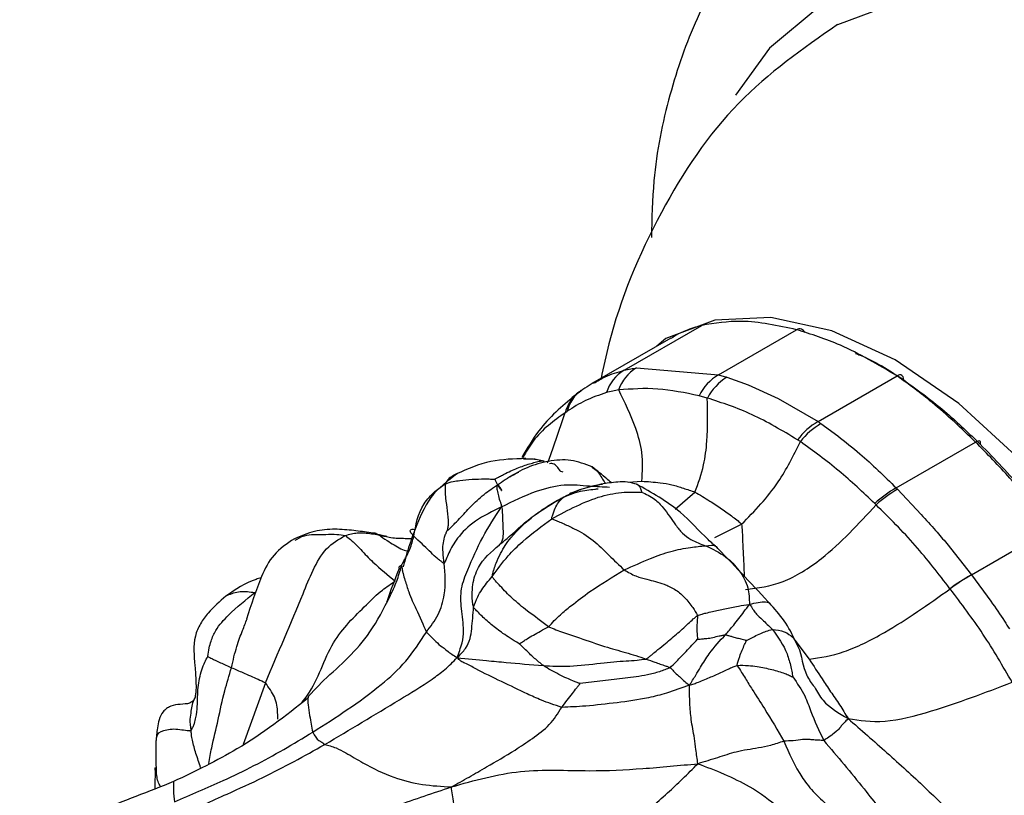
# Model space of a CAD drawing. Units: millimetres. Extents: x 11 to 1473, y 12 to 1049.
# Drawn here: x 987 to 1007, y 829 to 845 of the extents above; entities that cross this region are included whole.
import ezdxf

# ---------------------------------------------------------------- set-up
doc = ezdxf.new("R2010")
doc.units = ezdxf.units.MM
doc.header["$LTSCALE"] = 5

msp = doc.modelspace()

# ---------------------------------------------------------------- linework, layer by layer
at = {"color": 7, "linetype": 'Continuous', "lineweight": 25}
for p, q in [((1002.135, 844.025), (1001.45, 843.076)), ((999.206, 837.535), (1000.772, 838.439)), ((1001.107, 837.444), (1002.681, 838.353)), ((1000.148, 838.183), (998.574, 837.274)), ((999.456, 837.584), (1001.107, 837.444)), ((1003.112, 836.504), (1004.702, 837.422)), ((1001.277, 837.395), (1001.704, 837.245)), ((1001.704, 837.245), (1002.311, 836.969)), ((1000.883, 836.976), (1000.717, 837.023)), ((1002.311, 836.969), (1003.112, 836.504)), ((1003.171, 836.463), (1003.508, 836.216)), ((1002.756, 836.099), (1002.698, 836.137)), ((1004.686, 835.167), (1006.284, 836.09)), ((995.854, 835.455), (995.816, 835.434)), ((996.556, 835.159), (996.66, 835.231)), ((999.288, 835.28), (999.563, 835.302)), ((1000.235, 834.74), (1000.634, 835.084)), ((1004.713, 835.14), (1005.186, 834.633)), ((1001.033, 834.168), (1001.574, 834.435)), ((1006.199, 833.417), (1007.804, 834.344)), ((1005.704, 834.045), (1006.199, 833.417)), ((1006.202, 833.414), (1006.593, 832.883)), ((1002.643, 832.103), (1002.933, 831.716)), ((992.86, 830.98), (993.162, 831.295)), ((991.988, 831.242), (991.543, 830)), ((989.77, 829.532), (989.76, 829.107))]:
    msp.add_line(p, q, dxfattribs=at)
at = {"color": 7, "linetype": 'Continuous', "lineweight": 25, "flags": 128}
for points in [[(1018.113, 834.36), (1017.175, 836.364), (1016.041, 838.284), (1014.742, 840.065), (1013.314, 841.661), (1011.795, 843.026), (1010.227, 844.125), (1008.653, 844.927), (1007.116, 845.409), (1005.658, 845.56), (1004.318, 845.375), (1003.132, 844.858), (1002.135, 844.025), (1002.135, 844.025)], [(1016.491, 821.979), (1016.53, 821.994), (1017.666, 822.954), (1018.51, 824.306), (1019.023, 826.004), (1019.193, 827.978), (1019.007, 830.155), (1018.477, 832.45), (1017.619, 834.776), (1016.47, 837.043), (1015.071, 839.162), (1013.478, 841.056), (1011.751, 842.646), (1009.957, 843.878), (1008.165, 844.697), (1006.442, 845.08), (1004.857, 845.004), (1003.506, 844.494)], [(1007.962, 821.783), (1008.355, 821.802), (1009.343, 822.175), (1010.151, 822.859), (1010.751, 823.82), (1011.117, 825.029), (1011.238, 826.433), (1011.105, 827.983), (1010.728, 829.615), (1010.118, 831.27), (1009.301, 832.883), (1008.305, 834.391), (1007.172, 835.738), (1005.943, 836.87), (1004.666, 837.747), (1003.39, 838.33), (1002.165, 838.602), (1001.037, 838.548), (1000.049, 838.175), (999.865, 838.02)], [(1004.832, 837.347), (1004.832, 837.376), (1004.826, 837.401), (1004.815, 837.42), (1004.799, 837.434), (1004.779, 837.441), (1004.755, 837.441), (1004.729, 837.435), (1004.702, 837.422)], [(1006.378, 836.046), (1006.384, 836.069), (1006.385, 836.088), (1006.38, 836.102), (1006.37, 836.111), (1006.355, 836.114), (1006.335, 836.111), (1006.311, 836.103), (1006.284, 836.09)]]:
    msp.add_lwpolyline(points, dxfattribs=at)
at = {"color": 7, "linetype": 'Continuous', "lineweight": 25}
for centre, radius, start, end in [((1002.741, 838.258), 0.112, 20.789, 122.0137), ((999.629, 836.838), 0.815, 121.206, 162.3568), ((999.894, 836.866), 0.841, 121.4061, 161.0842), ((1001.652, 836.549), 1.049, 121.3103, 153.125), ((1001.834, 836.478), 1.073, 121.2916, 152.3409), ((998.73, 836.513), 0.727, 135.1771, 166.5711), ((998.759, 836.546), 0.715, 125.1933, 166.7673), ((998.678, 836.556), 0.66, 125.5728, 134.6816), ((1003.872, 835.232), 1.482, 120.8646, 142.3584), ((1003.942, 835.166), 1.509, 120.7305, 141.8048), ((1005.808, 833.185), 2.278, 119.4931, 132.9777), ((1005.842, 833.143), 2.294, 119.4917, 132.8432), ((1008.334, 829.657), 4.323, 119.587, 126.4), ((1008.344, 829.646), 4.334, 119.6242, 126.4188)]:
    msp.add_arc(centre, radius, start, end, dxfattribs=at)
for points, knots in [([(1021.488, 821.792), (1021.696, 822.039), (1022.232, 822.678), (1022.903, 823.888), (1023.454, 825.436), (1023.774, 827.163), (1023.856, 829.046), (1023.695, 831.044), (1023.295, 833.108), (1022.67, 835.191), (1021.836, 837.253), (1020.812, 839.256), (1019.617, 841.165), (1018.272, 842.943), (1016.799, 844.558), (1015.219, 845.979), (1013.555, 847.176), (1011.828, 848.117), (1010.067, 848.77), (1008.374, 849.089), (1006.734, 849.106), (1005.222, 848.783), (1004.206, 848.427), (1003.783, 848.12), (1003.773, 848.113)], [0, 0, 0, 0, 0.028483, 0.073366, 0.119299, 0.166877, 0.215754, 0.265307, 0.314957, 0.364464, 0.41381, 0.463053, 0.512284, 0.561588, 0.611053, 0.660786, 0.710879, 0.761365, 0.81208, 0.862383, 0.906364, 0.953534, 0.998917, 1, 1, 1, 1]), ([(1003.75, 848.073), (1003.414, 847.868), (1002.795, 847.49), (1002.046, 846.747), (1001.314, 845.834), (1000.633, 844.631), (1000.092, 843.079), (999.789, 841.596), (999.766, 840.594), (999.757, 840.21)], [0, 0, 0, 0, 0.133759, 0.246846, 0.356034, 0.528094, 0.704182, 0.886571, 1, 1, 1, 1]), ([(1003.504, 844.5), (1002.808, 844.013), (1001.393, 843.025), (999.86, 840.724), (999.031, 838.725), (998.793, 837.605), (998.743, 837.372)], [0, 0, 0, 0, 0.294243, 0.597715, 0.91641, 1, 1, 1, 1]), ([(1000.772, 838.439), (1000.607, 838.389), (1000.388, 838.324), (1000.198, 838.206), (1000.152, 838.177)], [0, 0, 0, 0, 0.7556179, 1, 1, 1, 1]), ([(1002.681, 838.353), (1002.303, 838.435), (1001.627, 838.58), (1001.033, 838.482), (1000.772, 838.439)], [0, 0, 0, 0, 0.560154, 1, 1, 1, 1]), ([(1004.702, 837.422), (1004.32, 837.648), (1003.638, 838.054), (1002.974, 838.262), (1002.681, 838.353)], [0, 0, 0, 0, 0.559783, 1, 1, 1, 1]), ([(1003.868, 837.874), (1003.898, 837.863), (1004.215, 837.746), (1004.539, 837.537), (1004.832, 837.347)], [0, 0, 0, 0, 0.094328, 1, 1, 1, 1]), ([(998.594, 837.273), (998.671, 837.32), (998.86, 837.436), (999.077, 837.498), (999.206, 837.535)], [0, 0, 0, 0, 0.406159, 1, 1, 1, 1]), ([(999.206, 837.535), (999.252, 837.545), (999.334, 837.564), (999.419, 837.578), (999.456, 837.584)], [0, 0, 0, 0, 0.5599393, 1, 1, 1, 1]), ([(1001.107, 837.444), (1001.139, 837.436), (1001.195, 837.42), (1001.252, 837.403), (1001.277, 837.395)], [0, 0, 0, 0, 0.56, 1, 1, 1, 1]), ([(1006.284, 836.09), (1005.995, 836.367), (1005.478, 836.862), (1004.939, 837.251), (1004.702, 837.422)], [0, 0, 0, 0, 0.559965, 1, 1, 1, 1]), ([(998.588, 837.283), (998.532, 837.248), (998.42, 837.181), (998.314, 837.1), (998.262, 837.06)], [0, 0, 0, 0, 0.503668, 1, 1, 1, 1]), ([(1004.832, 837.347), (1005.127, 837.131), (1005.653, 836.745), (1006.156, 836.259), (1006.378, 836.046)], [0, 0, 0, 0, 0.559952, 1, 1, 1, 1]), ([(998.214, 837.025), (997.957, 836.809), (997.549, 836.465), (997.259, 835.967), (997.152, 835.782)], [0, 0, 0, 0, 0.629726, 1, 1, 1, 1]), ([(998.852, 837.085), (998.709, 837.037), (998.427, 836.943), (998.184, 836.787), (998.064, 836.71)], [0, 0, 0, 0, 0.507071, 1, 1, 1, 1]), ([(998.348, 837.131), (998.337, 837.123), (998.321, 837.112), (998.3, 837.097), (998.294, 837.093)], [0, 0, 0, 0, 0.743505, 1, 1, 1, 1]), ([(999.099, 837.139), (999.059, 837.132), (998.976, 837.118), (998.894, 837.096), (998.852, 837.085)], [0, 0, 0, 0, 0.477812, 1, 1, 1, 1]), ([(1000.717, 837.023), (1000.435, 837.081), (999.864, 837.198), (999.356, 837.158), (999.099, 837.139)], [0, 0, 0, 0, 0.494104, 1, 1, 1, 1]), ([(999.563, 835.302), (999.578, 835.491), (999.604, 835.829), (999.412, 836.504), (999.221, 836.891), (999.099, 837.139)], [0, 0, 0, 0, 0.3125141, 0.559376, 1, 1, 1, 1]), ([(1000.634, 835.084), (1000.7, 835.261), (1000.818, 835.578), (1000.897, 836.238), (1000.889, 836.688), (1000.883, 836.976)], [0, 0, 0, 0, 0.312543, 0.559295, 1, 1, 1, 1]), ([(1002.698, 836.137), (1002.393, 836.319), (1001.784, 836.682), (1001.183, 836.879), (1000.883, 836.976)], [0, 0, 0, 0, 0.502318, 1, 1, 1, 1]), ([(998.023, 836.682), (997.792, 836.517), (997.469, 836.286), (997.238, 835.895), (997.171, 835.783)], [0, 0, 0, 0, 0.712366, 1, 1, 1, 1]), ([(997.666, 835.674), (997.677, 835.698), (997.731, 835.819), (997.806, 836.052), (997.914, 836.367), (997.986, 836.577), (998.023, 836.682)], [0, 0, 0, 0, 0.074555, 0.382943, 0.691429, 1, 1, 1, 1]), ([(998.064, 836.71), (998.056, 836.704), (998.042, 836.695), (998.029, 836.686), (998.023, 836.682)], [0, 0, 0, 0, 0.56, 1, 1, 1, 1]), ([(1003.112, 836.504), (1003.123, 836.496), (1003.142, 836.483), (1003.162, 836.469), (1003.171, 836.463)], [0, 0, 0, 0, 0.56, 1, 1, 1, 1]), ([(1001.574, 834.435), (1001.835, 834.703), (1002.304, 835.184), (1002.617, 835.818), (1002.756, 836.099)], [0, 0, 0, 0, 0.557748, 1, 1, 1, 1]), ([(1004.255, 834.851), (1004.016, 835.077), (1003.528, 835.54), (1003.017, 835.91), (1002.756, 836.099)], [0, 0, 0, 0, 0.488235, 1, 1, 1, 1]), ([(1003.508, 836.216), (1003.658, 836.097), (1004.06, 835.779), (1004.444, 835.403), (1004.686, 835.167)], [0, 0, 0, 0, 0.370849, 1, 1, 1, 1]), ([(1007.804, 834.344), (1007.532, 834.691), (1007.047, 835.311), (1006.517, 835.852), (1006.284, 836.09)], [0, 0, 0, 0, 0.559948, 1, 1, 1, 1]), ([(1006.378, 836.046), (1006.668, 835.746), (1007.187, 835.21), (1007.661, 834.599), (1007.87, 834.33)], [0, 0, 0, 0, 0.56005, 1, 1, 1, 1]), ([(997.227, 835.758), (997.197, 835.757), (996.943, 835.751), (996.416, 835.72), (995.974, 835.513), (995.751, 835.409)], [0, 0, 0, 0, 0.062895, 0.525583, 1, 1, 1, 1]), ([(996.603, 835.341), (996.62, 835.35), (996.652, 835.368), (996.712, 835.4), (996.803, 835.449), (996.967, 835.531), (997.19, 835.617), (997.378, 835.674), (997.502, 835.705), (997.567, 835.713), (997.587, 835.713), (997.598, 835.712)], [0, 0, 0, 0, 0.0486767, 0.0919977, 0.1693484, 0.3075292, 0.5535612, 0.8004026, 0.9089188, 0.9515241, 1, 1, 1, 1]), ([(998.565, 835.589), (998.425, 835.645), (998.151, 835.752), (997.691, 835.718), (997.26, 835.597), (996.996, 835.443), (996.868, 835.368)], [0, 0, 0, 0, 0.270188, 0.526161, 0.77094, 1, 1, 1, 1]), ([(997.186, 835.749), (997.236, 835.752), (997.374, 835.761), (997.511, 835.731), (997.598, 835.712)], [0, 0, 0, 0, 0.361, 1, 1, 1, 1]), ([(997.435, 835.738), (997.432, 835.739), (997.421, 835.743), (997.402, 835.746), (997.387, 835.748)], [0, 0, 0, 0, 0.209066, 1, 1, 1, 1]), ([(997.982, 835.487), (997.967, 835.488), (997.929, 835.49), (997.873, 835.583), (997.813, 835.639), (997.752, 835.661), (997.723, 835.655), (997.707, 835.651)], [0, 0, 0, 0, 0.180288, 0.451682, 0.721612, 0.856978, 1, 1, 1, 1]), ([(995.853, 835.457), (995.657, 835.31), (995.27, 835.02), (995.092, 834.561), (995.005, 834.335)], [0, 0, 0, 0, 0.508964, 1, 1, 1, 1]), ([(996.872, 835.369), (996.895, 835.384), (996.966, 835.427), (997.04, 835.462), (997.09, 835.486)], [0, 0, 0, 0, 0.335072, 1, 1, 1, 1]), ([(998.56, 835.582), (998.601, 835.556), (998.703, 835.492), (998.768, 835.335), (998.827, 835.267), (998.84, 835.253)], [0, 0, 0, 0, 0.351592, 0.868367, 1, 1, 1, 1]), ([(998.951, 835.267), (998.921, 835.294), (998.796, 835.407), (998.665, 835.511), (998.565, 835.589)], [0, 0, 0, 0, 0.238898, 1, 1, 1, 1]), ([(994.975, 834.196), (995.015, 834.419), (995.071, 834.741), (995.374, 835.088), (995.539, 835.202), (995.612, 835.252)], [0, 0, 0, 0, 0.5571529, 0.8052064, 1, 1, 1, 1]), ([(995.612, 835.252), (995.607, 835.202), (995.598, 835.111), (995.619, 834.925), (995.645, 834.71), (995.676, 834.493), (995.662, 834.381), (995.653, 834.336), (995.65, 834.317), (995.649, 834.309), (995.649, 834.307), (995.649, 834.306)], [0, 0, 0, 0, 0.176313, 0.315652, 0.564497, 0.812986, 0.921667, 0.969923, 0.989551, 0.995542, 1, 1, 1, 1]), ([(995.757, 835.402), (995.739, 835.394), (995.695, 835.374), (995.652, 835.313), (995.624, 835.271), (995.612, 835.252)], [0, 0, 0, 0, 0.278853, 0.68361, 1, 1, 1, 1]), ([(995.612, 835.252), (995.663, 835.269), (995.756, 835.298), (995.936, 835.32), (996.143, 835.343), (996.356, 835.348), (996.508, 835.347), (996.575, 835.343), (996.603, 835.341)], [0, 0, 0, 0, 0.175519, 0.314771, 0.563107, 0.811479, 0.920707, 1, 1, 1, 1]), ([(996.603, 835.341), (996.608, 835.331), (996.618, 835.311), (996.639, 835.275), (996.67, 835.218), (996.715, 835.144), (996.748, 835.104), (996.753, 835.123), (996.675, 835.222), (996.664, 835.228), (996.66, 835.231)], [0, 0, 0, 0, 0.037201, 0.072199, 0.134781, 0.245425, 0.370272, 0.495489, 0.779179, 1, 1, 1, 1]), ([(996.66, 835.231), (996.654, 835.219), (996.645, 835.197), (996.648, 835.132), (996.67, 835.037), (996.695, 834.936), (996.728, 834.849), (996.737, 834.807), (996.742, 834.785)], [0, 0, 0, 0, 0.173163, 0.309661, 0.553799, 0.798028, 0.894228, 1, 1, 1, 1]), ([(996.66, 835.231), (996.711, 835.267), (996.781, 835.315), (996.853, 835.358), (996.872, 835.369)], [0, 0, 0, 0, 0.741142, 1, 1, 1, 1]), ([(996.742, 834.785), (996.973, 834.899), (997.384, 835.102), (998.012, 835.262), (998.477, 835.203), (998.782, 835.189), (998.917, 835.183)], [0, 0, 0, 0, 0.313698, 0.55897, 0.804104, 1, 1, 1, 1]), ([(998, 834.988), (998.13, 835.05), (998.381, 835.17), (998.644, 835.219), (998.77, 835.242)], [0, 0, 0, 0, 0.517187, 1, 1, 1, 1]), ([(998.744, 835.24), (998.551, 835.195), (998.347, 835.147), (998.145, 835.065), (998.125, 835.056), (998.114, 835.051), (998.11, 835.049), (998.108, 835.048), (998.108, 835.047), (998.108, 835.047)], [0, 0, 0, 0, 0.870061, 0.918366, 0.953101, 0.966361, 0.977971, 0.989336, 1, 1, 1, 1]), ([(999.476, 835.236), (999.409, 835.255), (999.281, 835.293), (999.029, 835.286), (998.856, 835.258), (998.744, 835.24)], [0, 0, 0, 0, 0.276615, 0.533511, 1, 1, 1, 1]), ([(1001.095, 833.949), (1001.029, 834.007), (1000.782, 834.224), (1000.304, 834.77), (999.763, 835.072), (999.456, 835.244)], [0, 0, 0, 0, 0.13583, 0.510013, 1, 1, 1, 1]), ([(999.456, 835.243), (999.459, 835.243), (999.466, 835.241), (999.472, 835.236), (999.475, 835.233)], [0, 0, 0, 0, 0.539634, 1, 1, 1, 1]), ([(999.475, 835.233), (999.486, 835.226), (999.51, 835.21), (999.534, 835.164), (999.552, 835.121), (999.557, 835.092), (999.559, 835.081)], [0, 0, 0, 0, 0.287959, 0.651211, 0.855007, 1, 1, 1, 1]), ([(999.563, 835.302), (999.686, 835.294), (999.887, 835.281), (1000.174, 835.237), (1000.401, 835.161), (1000.556, 835.11), (1000.634, 835.084)], [0, 0, 0, 0, 0.339333, 0.559069, 0.779528, 1, 1, 1, 1]), ([(995.803, 834.455), (995.844, 834.497), (995.958, 834.613), (996.141, 834.819), (996.37, 835.027), (996.512, 835.128), (996.556, 835.159)], [0, 0, 0, 0, 0.187012, 0.519096, 0.853026, 1, 1, 1, 1]), ([(997.399, 834.613), (997.696, 834.814), (998.111, 835.095), (998.544, 835.13), (998.665, 835.148), (998.688, 835.151)], [0, 0, 0, 0, 0.67028, 0.93516, 1, 1, 1, 1]), ([(997.754, 834.546), (998.082, 834.722), (998.555, 834.976), (999.179, 835.09), (999.444, 835.083), (999.559, 835.081)], [0, 0, 0, 0, 0.560459, 0.809357, 1, 1, 1, 1]), ([(999.559, 835.081), (999.603, 835.062), (999.695, 835.022), (999.85, 834.927), (1000.042, 834.722), (1000.199, 834.481), (1000.376, 834.248), (1000.587, 834.096), (1000.749, 834.038), (1000.848, 834.002)], [0, 0, 0, 0, 0.082794, 0.171031, 0.309057, 0.557935, 0.68166, 0.80477, 1, 1, 1, 1]), ([(1000.634, 835.084), (1000.734, 835.025), (1000.912, 834.919), (1001.173, 834.748), (1001.355, 834.614), (1001.496, 834.509), (1001.55, 834.458), (1001.574, 834.435)], [0, 0, 0, 0, 0.313703, 0.560506, 0.807472, 0.91618, 1, 1, 1, 1]), ([(1004.686, 835.167), (1004.691, 835.162), (1004.7, 835.153), (1004.709, 835.144), (1004.713, 835.14)], [0, 0, 0, 0, 0.56, 1, 1, 1, 1]), ([(997.399, 834.613), (997.465, 834.66), (997.574, 834.738), (997.729, 834.84), (997.845, 834.908), (997.93, 834.952), (997.972, 834.974), (997.991, 834.984), (997.998, 834.987), (998, 834.988)], [0, 0, 0, 0, 0.3430138, 0.5651943, 0.7873714, 0.9118978, 0.9666932, 0.9893312, 1, 1, 1, 1]), ([(997.754, 834.546), (997.752, 834.55), (997.749, 834.56), (997.757, 834.58), (997.765, 834.609), (997.783, 834.66), (997.815, 834.746), (997.865, 834.85), (997.925, 834.922), (997.969, 834.961), (997.988, 834.978), (997.997, 834.985), (997.999, 834.987), (998, 834.988)], [0, 0, 0, 0, 0.02753, 0.055235, 0.098928, 0.176983, 0.316223, 0.565071, 0.813819, 0.923454, 0.97169, 0.990957, 1, 1, 1, 1]), ([(1004.282, 834.825), (1004.277, 834.83), (1004.268, 834.839), (1004.259, 834.847), (1004.255, 834.851)], [0, 0, 0, 0, 0.56, 1, 1, 1, 1]), ([(996.742, 834.785), (996.557, 834.695), (996.19, 834.516), (995.839, 834.161), (995.702, 833.91), (995.632, 833.74), (995.601, 833.675), (995.588, 833.646)], [0, 0, 0, 0, 0.282196, 0.561017, 0.807509, 0.916279, 1, 1, 1, 1]), ([(995.848, 831.748), (995.864, 831.796), (995.897, 831.892), (995.962, 832.071), (995.99, 832.36), (995.928, 832.715), (995.908, 833.141), (996.101, 833.617), (996.345, 834.18), (996.609, 834.583), (996.742, 834.785)], [0, 0, 0, 0, 0.049679, 0.098115, 0.173979, 0.312547, 0.435437, 0.557699, 0.777784, 1, 1, 1, 1]), ([(996.742, 834.785), (996.746, 834.771), (996.756, 834.743), (996.754, 834.69), (996.759, 834.612), (996.762, 834.475), (996.773, 834.289), (996.772, 834.136), (996.734, 834.061), (996.711, 834.032), (996.701, 834.022), (996.697, 834.018), (996.696, 834.017), (996.696, 834.016)], [0, 0, 0, 0, 0.052334, 0.101984, 0.180053, 0.319502, 0.568393, 0.814275, 0.923828, 0.972027, 0.991292, 0.996662, 1, 1, 1, 1]), ([(1001.649, 833.123), (1001.9, 833.153), (1002.398, 833.212), (1003.345, 833.812), (1003.927, 834.441), (1004.282, 834.825)], [0, 0, 0, 0, 0.282016, 0.561329, 1, 1, 1, 1]), ([(1005.768, 833.137), (1005.539, 833.434), (1005.071, 834.04), (1004.549, 834.56), (1004.282, 834.825)], [0, 0, 0, 0, 0.488896, 1, 1, 1, 1]), ([(1005.186, 834.633), (1005.284, 834.525), (1005.459, 834.334), (1005.63, 834.133), (1005.704, 834.045)], [0, 0, 0, 0, 0.562896, 1, 1, 1, 1]), ([(995.649, 834.306), (995.652, 834.309), (995.66, 834.314), (995.675, 834.328), (995.701, 834.351), (995.745, 834.394), (995.78, 834.431), (995.803, 834.455)], [0, 0, 0, 0, 0.0619576, 0.1445739, 0.287319, 0.5428711, 1, 1, 1, 1]), ([(996.555, 833.384), (996.556, 833.397), (996.557, 833.424), (996.572, 833.474), (996.594, 833.551), (996.641, 833.681), (996.742, 833.9), (996.971, 834.253), (997.232, 834.473), (997.399, 834.613)], [0, 0, 0, 0, 0.0249638, 0.0525853, 0.0960748, 0.1737473, 0.3122791, 0.5595173, 1, 1, 1, 1]), ([(996.555, 833.384), (996.657, 833.524), (996.839, 833.775), (997.241, 834.171), (997.554, 834.399), (997.754, 834.546)], [0, 0, 0, 0, 0.312945, 0.560045, 1, 1, 1, 1]), ([(996.696, 834.016), (996.696, 834.017), (996.697, 834.017), (996.7, 834.019), (996.705, 834.024), (996.716, 834.033), (996.736, 834.05), (996.773, 834.082), (996.84, 834.139), (996.947, 834.23), (997.083, 834.353), (997.237, 834.489), (997.345, 834.572), (997.399, 834.613)], [0, 0, 0, 0, 0.001874, 0.0046374, 0.0104859, 0.0240137, 0.0507009, 0.0982724, 0.1831996, 0.3347701, 0.557326, 0.7789213, 1, 1, 1, 1]), ([(997.754, 834.546), (997.777, 834.535), (997.818, 834.516), (997.902, 834.485), (998.029, 834.429), (998.254, 834.327), (998.585, 834.137), (998.899, 833.808), (999.107, 833.612), (999.21, 833.514)], [0, 0, 0, 0, 0.052015, 0.095705, 0.173808, 0.313408, 0.559511, 0.780758, 1, 1, 1, 1]), ([(1001.574, 834.435), (1001.579, 834.387), (1001.587, 834.3), (1001.59, 834.145), (1001.599, 833.93), (1001.615, 833.657), (1001.623, 833.472), (1001.627, 833.388)], [0, 0, 0, 0, 0.127499, 0.228705, 0.409348, 0.731866, 1, 1, 1, 1]), ([(994.11, 834.264), (993.996, 834.279), (993.76, 834.311), (993.376, 834.345), (992.965, 834.308), (992.703, 834.198), (992.57, 834.142)], [0, 0, 0, 0, 0.224762, 0.465516, 0.727143, 1, 1, 1, 1]), ([(992.586, 834.111), (992.643, 834.146), (992.789, 834.238), (993.109, 834.226), (993.409, 834.238), (993.54, 834.217), (993.597, 834.207)], [0, 0, 0, 0, 0.266038, 0.676097, 0.85829, 1, 1, 1, 1]), ([(993.597, 834.207), (993.639, 834.22), (993.717, 834.246), (993.849, 834.266), (993.983, 834.261), (994.127, 834.246), (994.22, 834.229), (994.266, 834.221)], [0, 0, 0, 0, 0.181822, 0.348837, 0.565847, 0.782847, 1, 1, 1, 1]), ([(994.109, 834.26), (994.136, 834.263), (994.19, 834.271), (994.241, 834.237), (994.266, 834.221)], [0, 0, 0, 0, 0.50408, 1, 1, 1, 1]), ([(994.429, 834.186), (994.399, 834.194), (994.294, 834.221), (994.187, 834.246), (994.11, 834.264)], [0, 0, 0, 0, 0.279076, 1, 1, 1, 1]), ([(995.004, 834.335), (994.95, 834.197), (994.869, 833.991), (994.801, 833.726), (994.771, 833.614), (994.761, 833.577)], [0, 0, 0, 0, 0.575122, 0.858936, 1, 1, 1, 1]), ([(994.975, 834.196), (994.945, 834.226), (994.885, 834.285), (994.913, 834.346), (994.979, 834.331), (995.001, 834.326)], [0, 0, 0, 0, 0.401234, 0.792975, 1, 1, 1, 1]), ([(995.588, 833.646), (995.577, 833.723), (995.56, 833.849), (995.56, 834.027), (995.587, 834.152), (995.619, 834.245), (995.64, 834.288), (995.649, 834.306)], [0, 0, 0, 0, 0.344724, 0.566101, 0.785338, 0.909061, 1, 1, 1, 1]), ([(992.57, 834.142), (992.422, 834.043), (992.133, 833.851), (991.841, 833.258), (991.699, 832.812), (991.608, 832.525)], [0, 0, 0, 0, 0.271035, 0.529121, 1, 1, 1, 1]), ([(991.988, 831.242), (992.243, 831.84), (992.565, 832.596), (992.937, 833.507), (993.191, 833.977), (993.463, 834.131), (993.597, 834.207)], [0, 0, 0, 0, 0.562694, 0.710909, 0.857292, 1, 1, 1, 1]), ([(993.597, 834.207), (993.632, 834.182), (993.693, 834.138), (993.791, 834.042), (993.94, 833.888), (994.215, 833.599), (994.451, 833.411), (994.602, 833.291)], [0, 0, 0, 0, 0.097384, 0.17477, 0.312974, 0.55974, 1, 1, 1, 1]), ([(994.266, 834.221), (994.337, 834.205), (994.454, 834.179), (994.62, 834.15), (994.741, 834.154), (994.838, 834.147), (994.889, 834.148), (994.917, 834.149)], [0, 0, 0, 0, 0.335191, 0.551835, 0.768562, 0.876906, 1, 1, 1, 1]), ([(994.266, 834.221), (994.323, 834.182), (994.425, 834.113), (994.611, 833.997), (994.766, 833.9), (994.845, 833.899), (994.848, 833.899)], [0, 0, 0, 0, 0.306343, 0.548887, 0.980851, 1, 1, 1, 1]), ([(994.726, 833.597), (994.737, 833.622), (994.757, 833.669), (994.795, 833.73), (994.841, 833.818), (994.918, 833.973), (994.953, 834.109), (994.975, 834.196)], [0, 0, 0, 0, 0.115323, 0.218176, 0.321096, 0.564135, 1, 1, 1, 1]), ([(995.588, 833.646), (995.578, 833.65), (995.56, 833.657), (995.527, 833.685), (995.478, 833.721), (995.398, 833.788), (995.262, 833.922), (995.087, 834.089), (994.975, 834.196)], [0, 0, 0, 0, 0.053115, 0.096473, 0.173924, 0.312303, 0.559027, 1, 1, 1, 1]), ([(996.178, 832.762), (996.175, 832.774), (996.168, 832.799), (996.162, 832.846), (996.152, 832.918), (996.147, 833.045), (996.163, 833.272), (996.283, 833.669), (996.534, 833.881), (996.696, 834.016)], [0, 0, 0, 0, 0.025301, 0.052933, 0.096483, 0.174186, 0.312965, 0.559774, 1, 1, 1, 1]), ([(999.21, 833.514), (999.387, 833.595), (999.704, 833.739), (1000.15, 833.901), (1000.522, 833.968), (1000.748, 833.992), (1000.848, 834.002)], [0, 0, 0, 0, 0.313318, 0.559798, 0.806235, 1, 1, 1, 1]), ([(1000.848, 834.002), (1000.932, 834.013), (1001.039, 834.028), (1001.08, 833.959), (1001.089, 833.944)], [0, 0, 0, 0, 0.772995, 1, 1, 1, 1]), ([(1000.848, 834.002), (1000.989, 833.937), (1001.24, 833.819), (1001.531, 833.512), (1001.718, 833.19), (1001.727, 832.934), (1001.731, 832.82)], [0, 0, 0, 0, 0.313185, 0.559509, 0.804575, 1, 1, 1, 1]), ([(1002.169, 832.808), (1001.994, 832.996), (1001.642, 833.376), (1001.278, 833.758), (1001.095, 833.949)], [0, 0, 0, 0, 0.497202, 1, 1, 1, 1]), ([(995.228, 832.263), (995.314, 832.377), (995.484, 832.601), (995.63, 833.094), (995.604, 833.437), (995.588, 833.646)], [0, 0, 0, 0, 0.283983, 0.562086, 1, 1, 1, 1]), ([(993.162, 831.295), (993.495, 831.591), (994.023, 832.061), (994.422, 832.831), (994.638, 833.28), (994.697, 833.493), (994.726, 833.597)], [0, 0, 0, 0, 0.491424, 0.778989, 0.891617, 1, 1, 1, 1]), ([(994.68, 833.543), (994.593, 833.323), (994.504, 833.095), (994.431, 832.874), (994.428, 832.867)], [0, 0, 0, 0, 0.965254, 1, 1, 1, 1]), ([(994.69, 833.537), (994.684, 833.551), (994.673, 833.578), (994.694, 833.591), (994.714, 833.605), (994.722, 833.6), (994.726, 833.597)], [0, 0, 0, 0, 0.394439, 0.740193, 0.875826, 1, 1, 1, 1]), ([(994.726, 833.597), (994.73, 833.586), (994.736, 833.564), (994.743, 833.507), (994.762, 833.424), (994.808, 833.274), (994.89, 833), (995.063, 832.641), (995.163, 832.411), (995.228, 832.263)], [0, 0, 0, 0, 0.025383, 0.052883, 0.096177, 0.173648, 0.312168, 0.558564, 1, 1, 1, 1]), ([(997.688, 832.371), (997.764, 832.453), (997.901, 832.598), (998.198, 832.84), (998.618, 833.158), (998.979, 833.375), (999.21, 833.514)], [0, 0, 0, 0, 0.174462, 0.311958, 0.558974, 1, 1, 1, 1]), ([(999.21, 833.514), (999.289, 833.469), (999.451, 833.377), (999.712, 833.317), (999.955, 833.253), (1000.223, 833.141), (1000.437, 832.96), (1000.587, 832.769), (1000.655, 832.649), (1000.685, 832.598)], [0, 0, 0, 0, 0.137393, 0.279212, 0.502135, 0.627819, 0.752134, 0.892279, 1, 1, 1, 1]), ([(991.903, 833.356), (991.868, 833.346), (991.609, 833.273), (991.386, 833.119), (991.194, 832.986)], [0, 0, 0, 0, 0.1337715, 1, 1, 1, 1]), ([(992.721, 830.841), (992.76, 830.891), (993.043, 831.251), (993.252, 832.068), (993.893, 832.685), (994.309, 833.098), (994.514, 833.233), (994.602, 833.291)], [0, 0, 0, 0, 0.0593179, 0.4269116, 0.7500941, 0.8923151, 1, 1, 1, 1]), ([(996.178, 832.762), (996.202, 832.833), (996.24, 832.95), (996.342, 833.113), (996.437, 833.251), (996.516, 833.34), (996.555, 833.384)], [0, 0, 0, 0, 0.339303, 0.559102, 0.778956, 1, 1, 1, 1]), ([(997.688, 832.371), (997.545, 832.476), (997.29, 832.662), (996.949, 832.939), (996.755, 833.145), (996.636, 833.277), (996.587, 833.334), (996.563, 833.36), (996.558, 833.377), (996.555, 833.384)], [0, 0, 0, 0, 0.314408, 0.561292, 0.808246, 0.917035, 0.964894, 0.98324, 1, 1, 1, 1]), ([(1006.199, 833.417), (1006.199, 833.416), (1006.2, 833.415), (1006.201, 833.414), (1006.202, 833.414)], [0, 0, 0, 0, 0.56, 1, 1, 1, 1]), ([(990.828, 831.771), (990.836, 831.829), (990.85, 831.937), (990.902, 832.117), (991.009, 832.356), (991.311, 832.688), (991.594, 832.914), (991.776, 833.059)], [0, 0, 0, 0, 0.093735, 0.171283, 0.309722, 0.557326, 1, 1, 1, 1]), ([(991.222, 833.006), (991.305, 833.038), (991.47, 833.102), (991.674, 833.073), (991.776, 833.059)], [0, 0, 0, 0, 0.49729, 1, 1, 1, 1]), ([(1002.933, 831.716), (1003.159, 831.749), (1003.609, 831.816), (1004.613, 832.314), (1005.332, 832.823), (1005.771, 833.134)], [0, 0, 0, 0, 0.279716, 0.55985, 1, 1, 1, 1]), ([(1005.771, 833.134), (1005.77, 833.134), (1005.769, 833.136), (1005.768, 833.137), (1005.768, 833.137)], [0, 0, 0, 0, 0.56, 1, 1, 1, 1]), ([(1007.019, 831.251), (1006.829, 831.579), (1006.449, 832.238), (1005.997, 832.835), (1005.771, 833.134)], [0, 0, 0, 0, 0.498969, 1, 1, 1, 1]), ([(991.193, 832.986), (991.069, 832.879), (990.877, 832.714), (990.673, 832.434), (990.518, 832.085), (990.564, 831.672), (990.588, 831.316), (990.593, 831.127), (990.585, 831.03), (990.578, 830.983), (990.574, 830.959), (990.572, 830.95), (990.571, 830.945)], [0, 0, 0, 0, 0.215315, 0.330219, 0.44925, 0.710516, 0.852786, 0.926894, 0.964769, 0.983259, 0.991846, 1, 1, 1, 1]), ([(1001.731, 832.82), (1001.791, 832.836), (1001.91, 832.867), (1002.063, 832.875), (1002.145, 832.855), (1002.159, 832.814), (1002.164, 832.803)], [0, 0, 0, 0, 0.306568, 0.597618, 0.882077, 1, 1, 1, 1]), ([(1006.593, 832.883), (1006.684, 832.75), (1006.811, 832.567), (1006.931, 832.378), (1006.965, 832.326)], [0, 0, 0, 0, 0.7224465, 1, 1, 1, 1]), ([(995.848, 831.748), (995.909, 831.808), (996.03, 831.927), (996.117, 832.136), (996.152, 832.413), (996.167, 832.618), (996.178, 832.762)], [0, 0, 0, 0, 0.191426, 0.375578, 0.561402, 1, 1, 1, 1]), ([(997.098, 832.027), (997.064, 832.048), (997.002, 832.085), (996.891, 832.156), (996.73, 832.261), (996.53, 832.416), (996.357, 832.568), (996.255, 832.674), (996.211, 832.72), (996.19, 832.742), (996.182, 832.755), (996.178, 832.762)], [0, 0, 0, 0, 0.096123, 0.17384, 0.312568, 0.560213, 0.807806, 0.916763, 0.964701, 0.983091, 1, 1, 1, 1]), ([(1000.685, 832.598), (1000.715, 832.607), (1000.77, 832.625), (1000.87, 832.65), (1001.019, 832.687), (1001.234, 832.732), (1001.488, 832.786), (1001.656, 832.809), (1001.731, 832.82)], [0, 0, 0, 0, 0.097432, 0.174511, 0.31219, 0.557898, 0.803391, 1, 1, 1, 1]), ([(1001.249, 832.208), (1001.304, 832.272), (1001.395, 832.377), (1001.519, 832.532), (1001.621, 832.673), (1001.694, 832.771), (1001.731, 832.82)], [0, 0, 0, 0, 0.338018, 0.556404, 0.774704, 1, 1, 1, 1]), ([(1001.731, 832.82), (1001.741, 832.81), (1001.761, 832.79), (1001.783, 832.749), (1001.82, 832.69), (1001.89, 832.603), (1002.017, 832.489), (1002.124, 832.384), (1002.192, 832.317)], [0, 0, 0, 0, 0.0531645, 0.102401, 0.1795945, 0.3153254, 0.5614884, 1, 1, 1, 1]), ([(1002.693, 832.01), (1002.623, 832.158), (1002.483, 832.452), (1002.273, 832.69), (1002.169, 832.808)], [0, 0, 0, 0, 0.505984, 1, 1, 1, 1]), ([(991.306, 831.546), (991.338, 831.69), (991.394, 831.949), (991.52, 832.275), (991.588, 832.452), (991.618, 832.53)], [0, 0, 0, 0, 0.416763, 0.745326, 1, 1, 1, 1]), ([(999.651, 831.72), (999.673, 831.735), (999.712, 831.761), (999.776, 831.818), (999.874, 831.897), (1000.049, 832.039), (1000.263, 832.217), (1000.454, 832.392), (1000.593, 832.521), (1000.657, 832.574), (1000.685, 832.598)], [0, 0, 0, 0, 0.053724, 0.09704, 0.17459, 0.312498, 0.55906, 0.806306, 0.91509, 1, 1, 1, 1]), ([(1000.685, 832.598), (1000.685, 832.587), (1000.687, 832.568), (1000.682, 832.539), (1000.679, 832.498), (1000.675, 832.427), (1000.668, 832.326), (1000.676, 832.229), (1000.682, 832.165), (1000.685, 832.137), (1000.686, 832.125), (1000.686, 832.121), (1000.686, 832.119)], [0, 0, 0, 0, 0.0677002, 0.1260667, 0.1844918, 0.3223969, 0.5685505, 0.8148213, 0.923381, 0.9712715, 0.9906561, 1, 1, 1, 1]), ([(992.939, 830.249), (993.405, 830.544), (994.055, 830.956), (994.833, 831.653), (995.096, 832.06), (995.228, 832.263)], [0, 0, 0, 0, 0.561126, 0.781098, 1, 1, 1, 1]), ([(995.228, 832.263), (995.283, 832.208), (995.381, 832.109), (995.505, 831.986), (995.626, 831.908), (995.74, 831.813), (995.811, 831.771), (995.848, 831.748)], [0, 0, 0, 0, 0.310577, 0.554632, 0.798363, 0.893968, 1, 1, 1, 1]), ([(997.098, 832.027), (997.1, 832.028), (997.103, 832.031), (997.111, 832.035), (997.124, 832.044), (997.148, 832.06), (997.193, 832.088), (997.262, 832.133), (997.382, 832.204), (997.523, 832.283), (997.633, 832.342), (997.688, 832.371)], [0, 0, 0, 0, 0.010318, 0.02369, 0.050178, 0.097583, 0.182239, 0.333256, 0.554863, 0.775893, 1, 1, 1, 1]), ([(997.688, 832.371), (997.785, 832.33), (997.98, 832.248), (998.373, 832.129), (998.812, 831.967), (999.231, 831.858), (999.513, 831.766), (999.651, 831.72)], [0, 0, 0, 0, 0.157851, 0.315608, 0.561067, 0.783487, 1, 1, 1, 1]), ([(1001.674, 832.095), (1001.727, 832.122), (1001.821, 832.171), (1001.953, 832.236), (1002.072, 832.285), (1002.151, 832.306), (1002.192, 832.317)], [0, 0, 0, 0, 0.304256, 0.547401, 0.764386, 1, 1, 1, 1]), ([(1002.192, 832.317), (1002.304, 832.163), (1002.466, 831.939), (1002.554, 831.61), (1002.586, 831.465), (1002.597, 831.401), (1002.602, 831.375), (1002.603, 831.365), (1002.603, 831.362), (1002.603, 831.361), (1002.603, 831.36)], [0, 0, 0, 0, 0.56188, 0.812289, 0.922764, 0.971619, 0.991284, 0.997223, 0.998842, 1, 1, 1, 1]), ([(1002.192, 832.317), (1002.277, 832.307), (1002.448, 832.287), (1002.555, 832.196), (1002.609, 832.151)], [0, 0, 0, 0, 0.494155, 1, 1, 1, 1]), ([(1000.137, 831.546), (1000.175, 831.582), (1000.242, 831.647), (1000.345, 831.757), (1000.455, 831.871), (1000.573, 831.998), (1000.649, 832.079), (1000.686, 832.119)], [0, 0, 0, 0, 0.193192, 0.342934, 0.563069, 0.783216, 1, 1, 1, 1]), ([(1000.523, 831.193), (1000.566, 831.261), (1000.643, 831.381), (1000.771, 831.597), (1000.963, 831.904), (1001.137, 832.089), (1001.249, 832.208)], [0, 0, 0, 0, 0.178062, 0.316072, 0.561339, 1, 1, 1, 1]), ([(1000.686, 832.119), (1000.695, 832.12), (1000.713, 832.121), (1000.746, 832.123), (1000.799, 832.129), (1000.883, 832.135), (1000.995, 832.153), (1001.105, 832.184), (1001.181, 832.195), (1001.222, 832.204), (1001.241, 832.207), (1001.249, 832.208)], [0, 0, 0, 0, 0.052291, 0.0997, 0.184488, 0.336018, 0.556767, 0.779479, 0.90404, 0.95878, 1, 1, 1, 1]), ([(1001.249, 832.208), (1001.254, 832.207), (1001.263, 832.206), (1001.277, 832.202), (1001.3, 832.196), (1001.34, 832.184), (1001.405, 832.166), (1001.49, 832.143), (1001.57, 832.122), (1001.627, 832.108), (1001.655, 832.1), (1001.668, 832.097), (1001.673, 832.095), (1001.674, 832.095)], [0, 0, 0, 0, 0.028218, 0.05835, 0.105769, 0.190445, 0.341649, 0.563992, 0.786351, 0.910875, 0.965679, 0.988513, 1, 1, 1, 1]), ([(1001.486, 831.593), (1001.486, 831.604), (1001.486, 831.625), (1001.498, 831.66), (1001.513, 831.709), (1001.543, 831.789), (1001.582, 831.901), (1001.625, 831.989), (1001.655, 832.055), (1001.669, 832.083), (1001.674, 832.095)], [0, 0, 0, 0, 0.052777, 0.102021, 0.179222, 0.31754, 0.564281, 0.811407, 0.920099, 1, 1, 1, 1]), ([(1002.609, 832.151), (1002.645, 832.093), (1002.787, 831.86), (1002.804, 831.469), (1002.982, 831.232), (1003.038, 831.158)], [0, 0, 0, 0, 0.1847927, 0.7426397, 1, 1, 1, 1]), ([(997.583, 831.588), (997.523, 831.636), (997.424, 831.714), (997.3, 831.831), (997.214, 831.918), (997.152, 831.978), (997.119, 832.007), (997.106, 832.019), (997.1, 832.024), (997.099, 832.026), (997.098, 832.027), (997.098, 832.027)], [0, 0, 0, 0, 0.342527, 0.564731, 0.787143, 0.911768, 0.966645, 0.989292, 0.996469, 0.998491, 1, 1, 1, 1]), ([(990.491, 830.285), (990.496, 830.29), (990.505, 830.298), (990.517, 830.325), (990.536, 830.366), (990.565, 830.44), (990.601, 830.576), (990.624, 830.822), (990.619, 831.157), (990.683, 831.437), (990.76, 831.646), (990.808, 831.733), (990.828, 831.771)], [0, 0, 0, 0, 0.0130455, 0.027626, 0.0520482, 0.0956583, 0.1734929, 0.3129731, 0.5616648, 0.8107619, 0.9201801, 1, 1, 1, 1]), ([(990.828, 831.771), (990.835, 831.766), (990.849, 831.758), (990.876, 831.745), (990.916, 831.725), (990.985, 831.692), (991.085, 831.646), (991.193, 831.597), (991.268, 831.563), (991.306, 831.546)], [0, 0, 0, 0, 0.052029, 0.099362, 0.183873, 0.334691, 0.556528, 0.77834, 1, 1, 1, 1]), ([(993.181, 829.998), (993.684, 830.297), (994.41, 830.728), (995.211, 831.219), (995.604, 831.502), (995.766, 831.665), (995.848, 831.748)], [0, 0, 0, 0, 0.558497, 0.8043, 0.900496, 1, 1, 1, 1]), ([(997.952, 830.746), (997.812, 830.793), (997.56, 830.877), (997.187, 831.051), (996.745, 831.265), (996.309, 831.471), (996.051, 831.617), (995.914, 831.675), (995.87, 831.723), (995.848, 831.748)], [0, 0, 0, 0, 0.174351, 0.311959, 0.557815, 0.803672, 0.911804, 0.954357, 1, 1, 1, 1]), ([(995.848, 831.748), (996.051, 831.728), (996.414, 831.692), (996.931, 831.642), (997.328, 831.609), (997.583, 831.588)], [0, 0, 0, 0, 0.314651, 0.560835, 1, 1, 1, 1]), ([(997.583, 831.588), (997.75, 831.578), (998.085, 831.558), (998.723, 831.64), (999.164, 831.679), (999.447, 831.694), (999.589, 831.712), (999.651, 831.72)], [0, 0, 0, 0, 0.281126, 0.561528, 0.807623, 0.916265, 1, 1, 1, 1]), ([(999.651, 831.72), (999.71, 831.699), (999.806, 831.664), (999.935, 831.62), (1000.024, 831.588), (1000.089, 831.565), (1000.122, 831.552), (1000.137, 831.546)], [0, 0, 0, 0, 0.3486385, 0.5651065, 0.7827003, 0.9046803, 1, 1, 1, 1]), ([(1002.933, 831.716), (1003.02, 831.585), (1003.164, 831.369), (1003.362, 831.063), (1003.551, 830.799), (1003.661, 830.614), (1003.716, 830.521)], [0, 0, 0, 0, 0.33877, 0.557725, 0.777085, 1, 1, 1, 1]), ([(990.848, 829.617), (990.866, 829.722), (990.918, 830.015), (991.042, 830.498), (991.148, 831.036), (991.258, 831.39), (991.306, 831.546)], [0, 0, 0, 0, 0.167547, 0.466774, 0.76585, 1, 1, 1, 1]), ([(991.306, 831.546), (991.382, 831.513), (991.506, 831.459), (991.685, 831.381), (991.844, 831.314), (991.94, 831.266), (991.988, 831.242)], [0, 0, 0, 0, 0.338657, 0.557936, 0.777169, 1, 1, 1, 1]), ([(998.32, 831.224), (998.317, 831.225), (998.311, 831.228), (998.297, 831.233), (998.274, 831.242), (998.232, 831.258), (998.157, 831.289), (998.037, 831.338), (997.891, 831.411), (997.731, 831.495), (997.632, 831.557), (997.583, 831.588)], [0, 0, 0, 0, 0.01102, 0.024569, 0.051188, 0.098805, 0.183812, 0.335416, 0.557688, 0.779359, 1, 1, 1, 1]), ([(1000.137, 831.546), (1000.066, 831.518), (999.923, 831.461), (999.594, 831.377), (999.229, 831.337), (998.785, 831.279), (998.474, 831.242), (998.32, 831.224)], [0, 0, 0, 0, 0.123977, 0.249241, 0.498844, 0.750845, 1, 1, 1, 1]), ([(1000.137, 831.546), (1000.15, 831.533), (1000.173, 831.511), (1000.213, 831.469), (1000.267, 831.414), (1000.344, 831.346), (1000.428, 831.266), (1000.491, 831.217), (1000.523, 831.193)], [0, 0, 0, 0, 0.105405, 0.188693, 0.337231, 0.555917, 0.774305, 1, 1, 1, 1]), ([(1000.523, 831.193), (1000.555, 831.202), (1000.616, 831.219), (1000.719, 831.262), (1000.87, 831.324), (1001.073, 831.407), (1001.257, 831.498), (1001.396, 831.56), (1001.459, 831.583), (1001.486, 831.593)], [0, 0, 0, 0, 0.093935, 0.181327, 0.318238, 0.563291, 0.808229, 0.915889, 1, 1, 1, 1]), ([(1001.486, 831.593), (1001.561, 831.594), (1001.695, 831.594), (1001.934, 831.565), (1002.185, 831.511), (1002.403, 831.448), (1002.523, 831.397), (1002.572, 831.374), (1002.593, 831.364), (1002.601, 831.361), (1002.603, 831.36)], [0, 0, 0, 0, 0.175532, 0.315373, 0.564216, 0.812885, 0.922643, 0.970919, 0.990365, 1, 1, 1, 1]), ([(1001.486, 831.593), (1001.514, 831.546), (1001.565, 831.462), (1001.67, 831.294), (1001.822, 831.048), (1002.102, 830.622), (1002.299, 830.283), (1002.425, 830.066)], [0, 0, 0, 0, 0.095877, 0.172285, 0.310907, 0.55926, 1, 1, 1, 1]), ([(1002.603, 831.36), (1002.692, 831.233), (1002.85, 831.004), (1002.987, 830.589), (1003.134, 830.28), (1003.227, 830.082)], [0, 0, 0, 0, 0.313989, 0.562687, 1, 1, 1, 1]), ([(992.238, 830.506), (992.237, 830.55), (992.233, 830.695), (992.215, 830.921), (992.057, 831.144), (991.988, 831.242)], [0, 0, 0, 0, 0.196525, 0.649362, 1, 1, 1, 1]), ([(997.952, 830.746), (997.99, 830.795), (998.064, 830.893), (998.163, 831.021), (998.238, 831.118), (998.285, 831.178), (998.307, 831.206), (998.316, 831.217), (998.319, 831.222), (998.32, 831.224)], [0, 0, 0, 0, 0.290805, 0.569463, 0.815801, 0.924376, 0.972166, 0.991212, 1, 1, 1, 1]), ([(1000.523, 831.193), (1000.369, 831.137), (1000.095, 831.038), (999.604, 830.908), (999.067, 830.841), (998.476, 830.768), (998.112, 830.753), (997.952, 830.746)], [0, 0, 0, 0, 0.176314, 0.313682, 0.560337, 0.806951, 1, 1, 1, 1]), ([(1000.693, 829.612), (1000.68, 829.707), (1000.657, 829.876), (1000.617, 830.183), (1000.554, 830.493), (1000.529, 830.825), (1000.525, 831.07), (1000.523, 831.193)], [0, 0, 0, 0, 0.177226, 0.314441, 0.559883, 0.779782, 1, 1, 1, 1]), ([(1003.038, 831.158), (1003.091, 831.064), (1003.245, 830.793), (1003.53, 830.629), (1003.716, 830.521)], [0, 0, 0, 0, 0.345213, 1, 1, 1, 1]), ([(1003.716, 830.521), (1003.948, 830.484), (1004.408, 830.411), (1005.573, 830.701), (1006.471, 831.043), (1007.019, 831.251)], [0, 0, 0, 0, 0.282914, 0.562211, 1, 1, 1, 1]), ([(990.571, 830.945), (990.567, 830.936), (990.554, 830.901), (990.524, 830.867), (990.44, 830.814), (990.286, 830.811), (990.114, 830.79), (989.996, 830.725), (989.904, 830.641), (989.841, 830.504), (989.805, 830.301), (989.793, 830.148), (989.785, 830.055)], [0, 0, 0, 0, 0.022878, 0.09059, 0.176785, 0.338882, 0.484928, 0.551914, 0.614913, 0.730707, 0.835408, 1, 1, 1, 1]), ([(992.844, 830.929), (992.392, 830.574), (991.596, 829.95), (990.577, 829.462), (990.137, 829.251)], [0, 0, 0, 0, 0.568237, 1, 1, 1, 1]), ([(990.491, 830.285), (990.482, 830.361), (990.466, 830.497), (990.506, 830.708), (990.516, 830.858), (990.571, 830.943), (990.572, 830.945)], [0, 0, 0, 0, 0.308782, 0.552964, 0.988567, 1, 1, 1, 1]), ([(992.86, 830.98), (992.859, 830.976), (992.855, 830.969), (992.845, 830.939), (992.839, 830.893), (992.847, 830.775), (992.888, 830.511), (992.919, 830.351), (992.939, 830.249)], [0, 0, 0, 0, 0.053569, 0.096894, 0.174301, 0.312426, 0.559516, 1, 1, 1, 1]), ([(995.731, 829.144), (995.849, 829.209), (996.081, 829.339), (996.506, 829.585), (996.935, 829.83), (997.356, 830.116), (997.721, 830.381), (997.876, 830.625), (997.952, 830.746)], [0, 0, 0, 0, 0.161696, 0.318804, 0.565374, 0.71237, 0.857791, 1, 1, 1, 1]), ([(1003.716, 830.521), (1003.688, 830.491), (1003.639, 830.439), (1003.58, 830.375), (1003.55, 830.331), (1003.493, 830.265), (1003.339, 830.149), (1003.261, 830.103), (1003.227, 830.082)], [0, 0, 0, 0, 0.180412, 0.318274, 0.564924, 0.807453, 0.915333, 1, 1, 1, 1]), ([(1003.716, 830.521), (1003.977, 830.293), (1004.494, 829.843), (1005.243, 829.159), (1005.803, 828.609), (1006.176, 828.22), (1006.328, 828.042), (1006.393, 827.966)], [0, 0, 0, 0, 0.284356, 0.56399, 0.810079, 0.918296, 1, 1, 1, 1]), ([(989.79, 830.048), (989.791, 830.078), (989.796, 830.214), (989.917, 830.29), (990.161, 830.325), (990.351, 830.288), (990.43, 830.28), (990.467, 830.275), (990.483, 830.282), (990.491, 830.285)], [0, 0, 0, 0, 0.091736, 0.418724, 0.745296, 0.890113, 0.953713, 0.978044, 1, 1, 1, 1]), ([(990.684, 829.533), (990.652, 829.629), (990.592, 829.811), (990.524, 830.034), (990.499, 830.191), (990.494, 830.257), (990.491, 830.285)], [0, 0, 0, 0, 0.382273, 0.729064, 0.881338, 1, 1, 1, 1]), ([(990.155, 828.843), (990.486, 828.984), (991.031, 829.216), (991.76, 829.568), (992.358, 829.894), (992.745, 830.13), (992.939, 830.249)], [0, 0, 0, 0, 0.3399777, 0.5599718, 0.7799791, 1, 1, 1, 1]), ([(992.939, 830.249), (992.98, 830.177), (993.039, 830.075), (993.103, 830.063), (993.134, 830.037), (993.167, 830.01), (993.181, 829.998)], [0, 0, 0, 0, 0.560536, 0.807829, 0.916403, 1, 1, 1, 1]), ([(1003.227, 830.082), (1003.193, 830.082), (1003.131, 830.082), (1003.034, 830.091), (1002.922, 830.099), (1002.805, 830.102), (1002.636, 830.074), (1002.489, 830.068), (1002.425, 830.066)], [0, 0, 0, 0, 0.097651, 0.174982, 0.312972, 0.56001, 0.806852, 1, 1, 1, 1]), ([(1003.227, 830.082), (1003.501, 829.76), (1003.989, 829.183), (1004.452, 828.57), (1004.655, 828.301)], [0, 0, 0, 0, 0.559513, 1, 1, 1, 1]), ([(989.785, 830.055), (989.782, 829.938), (989.777, 829.712), (989.788, 829.482), (989.793, 829.371)], [0, 0, 0, 0, 0.514986, 1, 1, 1, 1]), ([(990.29, 828.585), (990.6, 828.724), (991.153, 828.972), (992.129, 829.411), (992.77, 829.769), (993.181, 829.998)], [0, 0, 0, 0, 0.3136348, 0.5601211, 1, 1, 1, 1]), ([(993.181, 829.998), (993.256, 829.98), (993.393, 829.946), (993.657, 829.803), (994.036, 829.573), (994.552, 829.322), (995.149, 829.177), (995.536, 829.155), (995.731, 829.144)], [0, 0, 0, 0, 0.095151, 0.171872, 0.310302, 0.556415, 0.776345, 1, 1, 1, 1]), ([(1002.425, 830.066), (1002.336, 830.036), (1002.179, 829.983), (1001.85, 829.915), (1001.47, 829.862), (1001.089, 829.73), (1000.827, 829.652), (1000.693, 829.612)], [0, 0, 0, 0, 0.174097, 0.311268, 0.554702, 0.773748, 1, 1, 1, 1]), ([(1002.425, 830.066), (1002.528, 829.821), (1002.671, 829.48), (1003.034, 829.011), (1003.257, 828.82), (1003.368, 828.724)], [0, 0, 0, 0, 0.561844, 0.779442, 1, 1, 1, 1]), ([(989.802, 829.371), (989.785, 829.422), (989.767, 829.475), (989.77, 829.527), (989.77, 829.528)], [0, 0, 0, 0, 0.976619, 1, 1, 1, 1]), ([(995.731, 829.144), (996.194, 829.275), (997.113, 829.534), (998.418, 829.448), (999.577, 829.506), (1000.321, 829.577), (1000.693, 829.612)], [0, 0, 0, 0, 0.282164, 0.560572, 0.779956, 1, 1, 1, 1]), ([(999.408, 828.304), (999.47, 828.38), (999.582, 828.515), (999.788, 828.771), (1000.072, 829.008), (1000.389, 829.307), (1000.591, 829.509), (1000.693, 829.612)], [0, 0, 0, 0, 0.1738448, 0.3109652, 0.5561312, 0.7752305, 1, 1, 1, 1]), ([(1000.693, 829.612), (1000.866, 829.546), (1001.206, 829.418), (1001.861, 829.103), (1002.142, 828.876), (1002.315, 828.737)], [0, 0, 0, 0, 0.28516, 0.56051, 1, 1, 1, 1]), ([(989.876, 829.151), (989.857, 829.185), (989.819, 829.256), (989.808, 829.332), (989.802, 829.371)], [0, 0, 0, 0, 0.474661, 1, 1, 1, 1]), ([(990.137, 829.251), (989.634, 829.05), (988.631, 828.648), (987.571, 828.318), (987.041, 828.153)], [0, 0, 0, 0, 0.500325, 1, 1, 1, 1]), ([(990.137, 829.256), (990.136, 829.196), (990.136, 829.03), (990.147, 828.916), (990.155, 828.843)], [0, 0, 0, 0, 0.359421, 1, 1, 1, 1]), ([(990.995, 827.354), (991.856, 827.709), (993.054, 828.204), (994.638, 828.777), (995.365, 829.021), (995.731, 829.144)], [0, 0, 0, 0, 0.558389, 0.777756, 1, 1, 1, 1]), ([(995.901, 827.878), (995.882, 828.084), (995.856, 828.372), (995.809, 828.673), (995.772, 828.849), (995.753, 828.985), (995.739, 829.091), (995.731, 829.144)], [0, 0, 0, 0, 0.311917, 0.434298, 0.55671, 0.776293, 1, 1, 1, 1])]:
    msp.add_open_spline(points, degree=3, knots=knots, dxfattribs=at)

doc.saveas('drawing.dxf')
